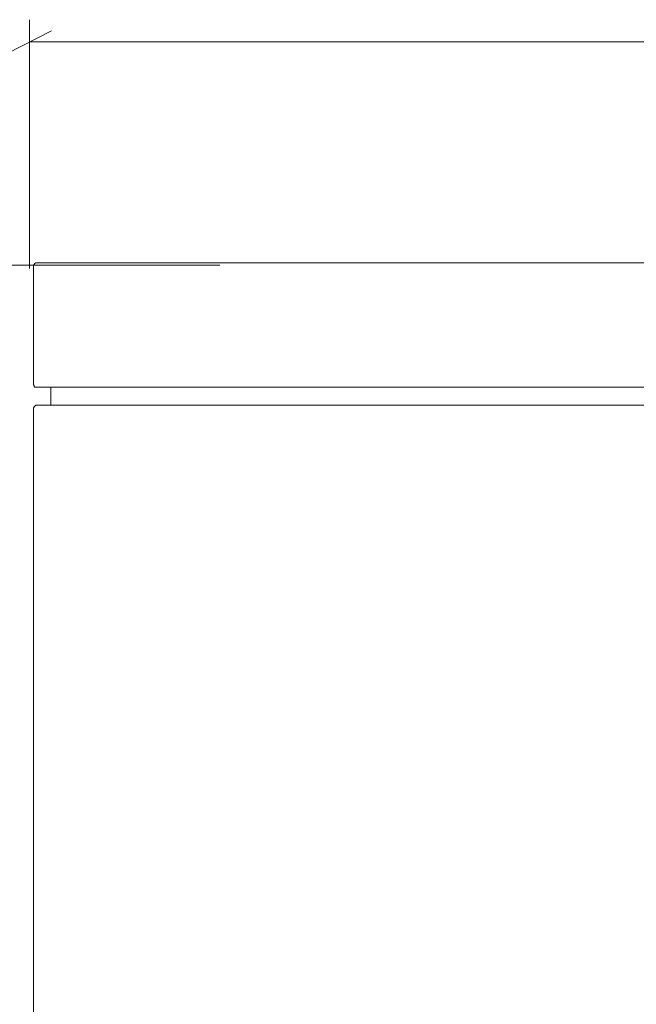
# Model space of a CAD drawing. Units: inches. Extents: x 2 to 134, y 2 to 86.
# Drawn here: x 11 to 19, y 28 to 42 of the extents above; entities that cross this region are included whole.
import ezdxf

# ---------------------------------------------------------------- set-up
doc = ezdxf.new("R2010")
doc.units = ezdxf.units.IN
doc.header["$MEASUREMENT"] = 0
doc.layers.add('Layer 1', color=7, linetype='Continuous')

# ---------------------------------------------------------------- blocks, each defined once
blk = doc.blocks.new('block 7')
at = {"layer": 'Layer 1', "color": 7, "lineweight": 18, "true_color": 0xffffff}
for points in [[(10.928, 38.422), (10.928, 38.433), (10.928, 38.444), (10.939, 38.456), (10.95, 38.467), (10.961, 38.478), (10.972, 38.478), (10.983, 38.478)], [(10.928, 36.789), (10.928, 38.422)], [(10.983, 38.478), (10.994, 38.478), (11.017, 38.478), (11.05, 38.478), (11.105, 38.478), (11.172, 38.478), (11.25, 38.478), (11.339, 38.478), (11.45, 38.478), (11.572, 38.478), (11.705, 38.478), (11.85, 38.478), (11.994, 38.478), (12.161, 38.478), (12.339, 38.478), (12.517, 38.478), (12.705, 38.478), (12.894, 38.478), (13.094, 38.478), (13.294, 38.478), (13.505, 38.478), (13.717, 38.478), (13.928, 38.478)], [(13.928, 38.478), (67.905, 38.478)], [(10.928, 36.789), (10.928, 36.778), (10.928, 36.767), (10.939, 36.756), (10.939, 36.744), (10.95, 36.733), (10.961, 36.733), (10.972, 36.733), (10.983, 36.733)], [(13.928, 36.733), (13.717, 36.733), (13.505, 36.733), (13.294, 36.733), (13.094, 36.733), (12.894, 36.733), (12.705, 36.733), (12.517, 36.733), (12.339, 36.733), (12.161, 36.733), (11.994, 36.733), (11.85, 36.733), (11.705, 36.733), (11.572, 36.733), (11.45, 36.733), (11.339, 36.733), (11.25, 36.733), (11.172, 36.733), (11.105, 36.733), (11.05, 36.733), (11.017, 36.733), (10.994, 36.733), (10.983, 36.733)], [(11.172, 36.478), (11.172, 36.733)], [(67.905, 36.733), (13.928, 36.733)], [(10.983, 36.478), (10.972, 36.478), (10.961, 36.478), (10.95, 36.467), (10.939, 36.456), (10.928, 36.444), (10.928, 36.433), (10.928, 36.422)], [(10.983, 36.478), (10.994, 36.478), (11.017, 36.478), (11.05, 36.478), (11.105, 36.478), (11.172, 36.478), (11.25, 36.478), (11.339, 36.478), (11.45, 36.478), (11.572, 36.478), (11.705, 36.478), (11.85, 36.478), (11.994, 36.478), (12.161, 36.478), (12.339, 36.478), (12.517, 36.478), (12.705, 36.478), (12.894, 36.478), (13.094, 36.478), (13.294, 36.478), (13.505, 36.478), (13.717, 36.478), (13.928, 36.478)], [(13.928, 36.478), (67.905, 36.478)], [(10.928, 19.033), (10.928, 36.422)]]:
    blk.add_lwpolyline(points, dxfattribs=at)
blk = doc.blocks.new('block 5')
at = {"layer": 'Layer 1', "color": 8, "lineweight": 18, "true_color": 0x808080}
for points in [[(10.872, 38.4), (10.872, 41.889)], [(11.183, 41.733), (10.55, 41.411)], [(10.872, 41.578), (41.272, 41.578)], [(13.544, 38.444), (5.5, 38.444)]]:
    blk.add_lwpolyline(points, dxfattribs=at)
at = {"layer": 'Layer 1'}
blk.add_blockref('block 7', (0, 0), dxfattribs=at)
blk = doc.blocks.new('block 4')
at = {"layer": 'Layer 1'}
blk.add_blockref('block 5', (0, 0), dxfattribs=at)
blk = doc.blocks.new('block 3')
at = {"layer": 'Layer 1'}
blk.add_blockref('block 4', (0, 0), dxfattribs=at)

msp = doc.modelspace()

# ---------------------------------------------------------------- block references
at = {"layer": 'Layer 1'}
msp.add_blockref('block 3', (0, 0), dxfattribs=at)

doc.saveas('drawing.dxf')
